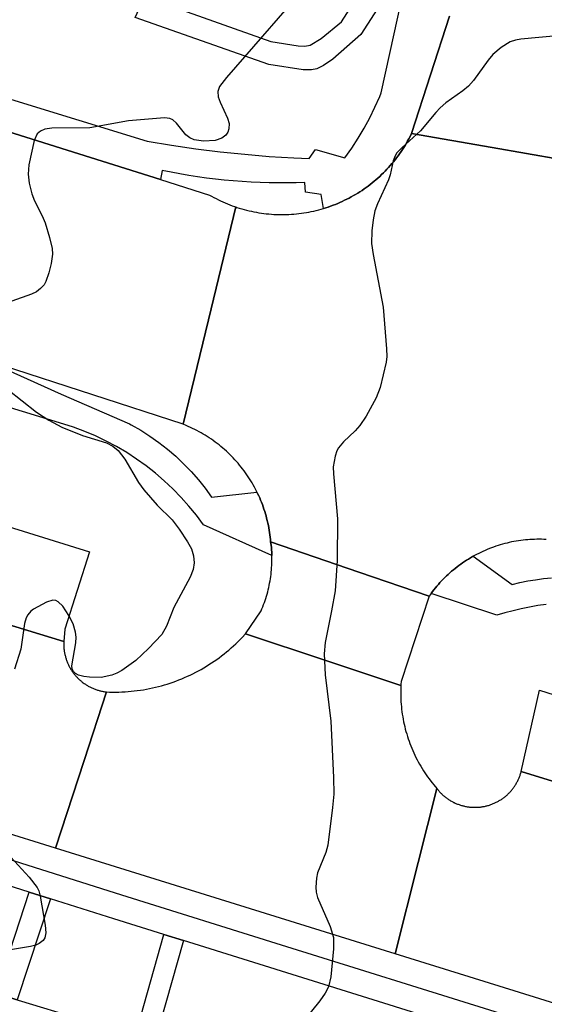
# Model space of a CAD drawing. Units: inches. Extents: x 1249765 to 1255765, y 525454 to 529454.
# Drawn here: x 1250648 to 1250728, y 526569 to 526720 of the extents above; entities that cross this region are included whole.
import ezdxf

# ---------------------------------------------------------------- set-up
doc = ezdxf.new("R2010")
doc.units = ezdxf.units.IN
doc.header["$MEASUREMENT"] = 0
for name, color, linetype in [('BLDG-Footprint', 5, 'Continuous'), ('TRANS-Non Street Sidewalk', 7, 'Continuous'), ('TRANS-Parking Lot', 4, 'Continuous'), ('TRANS-Road', 130, 'Continuous'), ('TRANS-Street Sidewalk', 7, 'Continuous'), ('Undefined', 1, 'Continuous')]:
    doc.layers.add(name, color=color, linetype=linetype)

msp = doc.modelspace()

# ---------------------------------------------------------------- linework, layer by layer
at = {"layer": 'BLDG-Footprint', "elevation": 402.51}
msp.add_lwpolyline([(1250662.93, 526566.65), (1250653.22, 526534.62), (1250652.1, 526534.97), (1250650.27, 526528.9), (1250632.85, 526534.16), (1250643.91, 526570.9), (1250660.12, 526566), (1250660.53, 526567.37)], close=True, dxfattribs=at)
at = {"layer": 'TRANS-Non Street Sidewalk'}
for points in [[(1250705.97, 526727.48), (1250699.85, 526717.93), (1250695.54, 526714.14), (1250694.11, 526713.14), (1250693.11, 526712.65), (1250692.29, 526712.49), (1250691.01, 526712.51), (1250685.73, 526713.29), (1250665.23, 526720.49), (1250667.04, 526724.43), (1250670.44, 526723.39), (1250670.04, 526722.51), (1250686.04, 526716.81), (1250690.22, 526716.16), (1250691.25, 526716.12), (1250692.08, 526716.28), (1250693.77, 526717.27), (1250696.88, 526719.83), (1250702.58, 526728.72), (1250705.44, 526727.7), (1250705.9, 526727.54)], [(1250652.25, 526585.41), (1250647.14, 526569.92), (1250643.9, 526570.9), (1250649.02, 526586.43)], [(1250672.65, 526579), (1250669.11, 526566.39), (1250668.88, 526566.45), (1250668.44, 526564.98), (1250665.68, 526565.81), (1250669.65, 526579.93)]]:
    msp.add_lwpolyline(points, close=True, dxfattribs=at)
at = {"layer": 'TRANS-Parking Lot'}
for points in [[(1250654.32, 526624.88), (1250597.39, 526642.21), (1250540.33, 526659.57), (1250543.72, 526670.79), (1250545.01, 526675.09), (1250550.18, 526673.11), (1250572.29, 526665.7), (1250607.49, 526654.38), (1250658.23, 526638.6), (1250654.46, 526626.77)], [(1250751.45, 526596.53), (1250738.01, 526600.72), (1250724.45, 526604.95), (1250727.23, 526617.4), (1250755.42, 526608.45)]]:
    msp.add_lwpolyline(points, close=True, dxfattribs=at)
at = {"layer": 'TRANS-Road'}
for points in [[(1250571.4, 526726.45), (1250669.14, 526695.66), (1250676.65, 526693.3), (1250676.98, 526693.11), (1250677.32, 526692.92), (1250677.66, 526692.74), (1250678.01, 526692.57), (1250678.35, 526692.4), (1250678.7, 526692.24), (1250679.06, 526692.09), (1250679.41, 526691.94), (1250679.77, 526691.79), (1250680.13, 526691.66), (1250680.49, 526691.53), (1250680.66, 526691.47), (1250676.88, 526675.87), (1250672.59, 526658.15), (1250644.93, 526667.15)], [(1250730.51, 526698.75), (1250719.97, 526700.59), (1250707.63, 526702.74), (1250713.42, 526720.72)], [(1250728.28, 526640.48), (1250727.92, 526640.5), (1250727.56, 526640.52), (1250727.21, 526640.52), (1250726.85, 526640.52), (1250726.49, 526640.51), (1250726.14, 526640.5), (1250725.78, 526640.48), (1250725.43, 526640.46), (1250725.07, 526640.43), (1250724.72, 526640.39), (1250724.36, 526640.34), (1250724.01, 526640.3), (1250723.66, 526640.24), (1250723.31, 526640.18), (1250722.96, 526640.11), (1250722.61, 526640.03), (1250722.26, 526639.95), (1250721.92, 526639.87), (1250721.57, 526639.77), (1250721.23, 526639.68), (1250720.89, 526639.57), (1250720.55, 526639.46), (1250720.21, 526639.34), (1250719.88, 526639.22), (1250719.55, 526639.09), (1250719.21, 526638.96), (1250718.89, 526638.82), (1250718.56, 526638.67), (1250718.24, 526638.52), (1250717.92, 526638.37), (1250717.6, 526638.2), (1250717.29, 526638.04), (1250717.09, 526637.93), (1250716.98, 526637.86), (1250716.66, 526637.69), (1250716.36, 526637.5), (1250716.06, 526637.31), (1250715.76, 526637.12), (1250715.46, 526636.92), (1250715.17, 526636.71), (1250714.89, 526636.5), (1250714.6, 526636.29), (1250714.32, 526636.07), (1250714.04, 526635.85), (1250713.77, 526635.62), (1250713.5, 526635.38), (1250713.23, 526635.14), (1250712.97, 526634.9), (1250712.72, 526634.65), (1250712.47, 526634.4), (1250712.22, 526634.14), (1250711.98, 526633.89), (1250711.74, 526633.61), (1250711.5, 526633.34), (1250711.28, 526633.07), (1250711.05, 526632.8), (1250710.83, 526632.52), (1250710.62, 526632.23), (1250710.32, 526631.82), (1250699.53, 526635.5), (1250686.02, 526640.11), (1250685.99, 526640.48), (1250685.95, 526640.84), (1250685.91, 526641.21), (1250685.86, 526641.57), (1250685.8, 526641.94), (1250685.74, 526642.3), (1250685.67, 526642.66), (1250685.59, 526643.02), (1250685.5, 526643.38), (1250685.41, 526643.74), (1250685.32, 526644.1), (1250685.22, 526644.45), (1250685.11, 526644.8), (1250685, 526645.16), (1250684.88, 526645.5), (1250684.75, 526645.85), (1250684.62, 526646.19), (1250684.48, 526646.54), (1250684.34, 526646.88), (1250684.19, 526647.21), (1250684.03, 526647.55), (1250683.93, 526647.76), (1250683.87, 526647.88), (1250683.7, 526648.21), (1250683.53, 526648.53), (1250683.35, 526648.85), (1250683.17, 526649.17), (1250682.98, 526649.49), (1250682.78, 526649.8), (1250682.58, 526650.11), (1250682.37, 526650.41), (1250682.16, 526650.72), (1250681.94, 526651.02), (1250681.72, 526651.31), (1250681.5, 526651.6), (1250681.26, 526651.89), (1250681.03, 526652.17), (1250680.78, 526652.45), (1250680.54, 526652.72), (1250680.28, 526652.99), (1250680.03, 526653.26), (1250679.77, 526653.52), (1250679.5, 526653.77), (1250679.23, 526654.03), (1250678.96, 526654.27), (1250678.68, 526654.51), (1250678.4, 526654.75), (1250678.11, 526654.98), (1250677.82, 526655.21), (1250677.53, 526655.43), (1250677.23, 526655.65), (1250676.93, 526655.86), (1250676.62, 526656.07), (1250676.31, 526656.27), (1250676, 526656.46), (1250675.68, 526656.65), (1250675.37, 526656.84), (1250675.04, 526657.01), (1250674.72, 526657.19), (1250674.39, 526657.36), (1250674.06, 526657.52), (1250673.72, 526657.67), (1250673.39, 526657.82), (1250673.05, 526657.97), (1250672.59, 526658.15), (1250676.88, 526675.87), (1250680.66, 526691.47), (1250680.86, 526691.4), (1250681.22, 526691.29), (1250681.59, 526691.18), (1250681.97, 526691.07), (1250682.34, 526690.97), (1250682.71, 526690.88), (1250683.08, 526690.8), (1250683.46, 526690.72), (1250683.84, 526690.65), (1250684.22, 526690.58), (1250684.6, 526690.52), (1250684.98, 526690.47), (1250685.36, 526690.43), (1250685.75, 526690.39), (1250686.13, 526690.35), (1250686.52, 526690.33), (1250686.9, 526690.31), (1250687.28, 526690.3), (1250687.67, 526690.3), (1250688.06, 526690.3), (1250688.44, 526690.31), (1250688.82, 526690.32), (1250689.21, 526690.34), (1250689.6, 526690.37), (1250689.98, 526690.41), (1250690.36, 526690.45), (1250690.74, 526690.5), (1250691.12, 526690.55), (1250691.5, 526690.62), (1250691.88, 526690.68), (1250692.26, 526690.76), (1250692.64, 526690.84), (1250693.01, 526690.93), (1250693.39, 526691.02), (1250693.76, 526691.12), (1250694.11, 526691.23), (1250694.13, 526691.23), (1250694.49, 526691.34), (1250694.86, 526691.46), (1250695.22, 526691.59), (1250695.59, 526691.73), (1250695.94, 526691.87), (1250696.3, 526692.01), (1250696.65, 526692.16), (1250697.01, 526692.32), (1250697.35, 526692.49), (1250697.7, 526692.65), (1250698.04, 526692.83), (1250698.38, 526693.02), (1250698.72, 526693.2), (1250699.05, 526693.4), (1250699.38, 526693.6), (1250699.71, 526693.8), (1250700.03, 526694.01), (1250700.35, 526694.23), (1250700.66, 526694.45), (1250700.97, 526694.68), (1250701.28, 526694.91), (1250701.58, 526695.15), (1250701.88, 526695.4), (1250702.17, 526695.65), (1250702.46, 526695.9), (1250702.75, 526696.16), (1250703.03, 526696.42), (1250703.3, 526696.69), (1250703.57, 526696.96), (1250703.84, 526697.24), (1250704.1, 526697.53), (1250704.36, 526697.81), (1250704.61, 526698.11), (1250704.86, 526698.4), (1250705.1, 526698.7), (1250705.33, 526699), (1250705.56, 526699.31), (1250705.79, 526699.63), (1250706.01, 526699.95), (1250706.22, 526700.26), (1250706.43, 526700.59), (1250706.64, 526700.91), (1250706.83, 526701.25), (1250707.02, 526701.58), (1250707.21, 526701.92), (1250707.39, 526702.26), (1250707.63, 526702.74), (1250719.97, 526700.59), (1250730.51, 526698.75)], [(1250597.39, 526642.21), (1250654.32, 526624.88), (1250654.32, 526624.75), (1250654.31, 526624.62), (1250654.31, 526624.49), (1250654.31, 526624.36), (1250654.31, 526624.23), (1250654.32, 526624.11), (1250654.32, 526623.98), (1250654.33, 526623.85), (1250654.34, 526623.72), (1250654.36, 526623.6), (1250654.37, 526623.47), (1250654.39, 526623.34), (1250654.41, 526623.21), (1250654.43, 526623.09), (1250654.46, 526622.96), (1250654.49, 526622.84), (1250654.51, 526622.71), (1250654.55, 526622.59), (1250654.58, 526622.46), (1250654.62, 526622.34), (1250654.65, 526622.21), (1250654.69, 526622.09), (1250654.73, 526621.97), (1250654.78, 526621.85), (1250654.82, 526621.73), (1250654.87, 526621.61), (1250654.92, 526621.5), (1250654.98, 526621.38), (1250655.03, 526621.26), (1250655.09, 526621.15), (1250655.15, 526621.04), (1250655.21, 526620.92), (1250655.27, 526620.81), (1250655.33, 526620.69), (1250655.4, 526620.58), (1250655.47, 526620.48), (1250655.54, 526620.37), (1250655.61, 526620.26), (1250655.68, 526620.16), (1250655.76, 526620.05), (1250655.84, 526619.95), (1250655.92, 526619.85), (1250656, 526619.75), (1250656.08, 526619.65), (1250656.17, 526619.56), (1250656.25, 526619.46), (1250656.34, 526619.37), (1250656.43, 526619.27), (1250656.52, 526619.18), (1250656.61, 526619.1), (1250656.71, 526619), (1250656.8, 526618.92), (1250656.9, 526618.84), (1250657, 526618.75), (1250657.1, 526618.67), (1250657.2, 526618.59), (1250657.3, 526618.52), (1250657.41, 526618.44), (1250657.51, 526618.37), (1250657.62, 526618.3), (1250657.72, 526618.22), (1250657.84, 526618.16), (1250657.94, 526618.09), (1250658.06, 526618.03), (1250658.17, 526617.97), (1250658.28, 526617.91), (1250658.4, 526617.85), (1250658.51, 526617.79), (1250658.63, 526617.74), (1250658.75, 526617.69), (1250658.86, 526617.64), (1250658.98, 526617.59), (1250659.1, 526617.54), (1250659.22, 526617.5), (1250659.35, 526617.46), (1250659.47, 526617.42), (1250659.59, 526617.38), (1250659.71, 526617.35), (1250659.84, 526617.31), (1250659.96, 526617.28), (1250660.09, 526617.25), (1250660.21, 526617.23), (1250660.34, 526617.2), (1250660.47, 526617.18), (1250660.59, 526617.16), (1250660.72, 526617.14), (1250660.87, 526617.12), (1250657.42, 526606.6), (1250653.04, 526593.18), (1250626.48, 526601.44)], [(1250774.03, 526555.51), (1250721.07, 526572.01), (1250705.13, 526576.97), (1250708.66, 526590.98), (1250711.52, 526602.3), (1250711.6, 526602.2), (1250711.68, 526602.1), (1250711.76, 526602), (1250711.85, 526601.91), (1250711.93, 526601.81), (1250712.02, 526601.72), (1250712.11, 526601.62), (1250712.2, 526601.54), (1250712.29, 526601.44), (1250712.39, 526601.36), (1250712.48, 526601.27), (1250712.58, 526601.19), (1250712.68, 526601.1), (1250712.78, 526601.03), (1250712.88, 526600.95), (1250712.98, 526600.87), (1250713.08, 526600.79), (1250713.19, 526600.72), (1250713.29, 526600.65), (1250713.4, 526600.58), (1250713.51, 526600.51), (1250713.62, 526600.45), (1250713.73, 526600.38), (1250713.85, 526600.32), (1250713.96, 526600.26), (1250714.07, 526600.2), (1250714.18, 526600.15), (1250714.3, 526600.09), (1250714.42, 526600.04), (1250714.54, 526599.99), (1250714.66, 526599.94), (1250714.78, 526599.9), (1250714.9, 526599.86), (1250715.02, 526599.81), (1250715.14, 526599.77), (1250715.26, 526599.74), (1250715.39, 526599.7), (1250715.51, 526599.67), (1250715.63, 526599.64), (1250715.76, 526599.61), (1250715.88, 526599.58), (1250716.01, 526599.56), (1250716.14, 526599.53), (1250716.26, 526599.51), (1250716.39, 526599.5), (1250716.51, 526599.48), (1250716.64, 526599.47), (1250716.77, 526599.46), (1250716.9, 526599.45), (1250717.03, 526599.44), (1250717.16, 526599.44), (1250717.28, 526599.44), (1250717.41, 526599.44), (1250717.54, 526599.44), (1250717.67, 526599.44), (1250717.8, 526599.45), (1250717.92, 526599.46), (1250718.05, 526599.47), (1250718.18, 526599.48), (1250718.31, 526599.5), (1250718.44, 526599.52), (1250718.56, 526599.54), (1250718.69, 526599.56), (1250718.81, 526599.58), (1250718.94, 526599.61), (1250719.06, 526599.64), (1250719.19, 526599.67), (1250719.31, 526599.71), (1250719.43, 526599.74), (1250719.55, 526599.78), (1250719.67, 526599.82), (1250719.8, 526599.86), (1250719.92, 526599.9), (1250720.04, 526599.95), (1250720.15, 526600), (1250720.27, 526600.05), (1250720.39, 526600.1), (1250720.51, 526600.16), (1250720.62, 526600.21), (1250720.74, 526600.27), (1250720.85, 526600.33), (1250720.96, 526600.39), (1250721.07, 526600.46), (1250721.18, 526600.52), (1250721.29, 526600.59), (1250721.4, 526600.66), (1250721.51, 526600.73), (1250721.61, 526600.8), (1250721.71, 526600.88), (1250721.81, 526600.96), (1250721.92, 526601.04), (1250722.02, 526601.12), (1250722.11, 526601.2), (1250722.21, 526601.28), (1250722.31, 526601.37), (1250722.4, 526601.46), (1250722.49, 526601.55), (1250722.58, 526601.64), (1250722.67, 526601.73), (1250722.76, 526601.82), (1250722.84, 526601.92), (1250722.93, 526602.02), (1250723.01, 526602.12), (1250723.09, 526602.21), (1250723.17, 526602.31), (1250723.25, 526602.42), (1250723.32, 526602.52), (1250723.39, 526602.63), (1250723.47, 526602.73), (1250723.53, 526602.84), (1250723.6, 526602.95), (1250723.67, 526603.06), (1250723.73, 526603.17), (1250723.79, 526603.28), (1250723.86, 526603.39), (1250723.91, 526603.51), (1250723.97, 526603.63), (1250724.02, 526603.74), (1250724.08, 526603.86), (1250724.12, 526603.98), (1250724.17, 526604.1), (1250724.22, 526604.21), (1250724.26, 526604.33), (1250724.3, 526604.46), (1250724.34, 526604.58), (1250724.38, 526604.7), (1250724.41, 526604.83), (1250724.45, 526604.95), (1250738.01, 526600.72)]]:
    msp.add_lwpolyline(points, dxfattribs=at)
for points in [[(1250710.32, 526631.82), (1250706.03, 526618.72), (1250706, 526618.33), (1250705.99, 526618.13), (1250694.5, 526621.94), (1250682.17, 526626.04), (1250684.56, 526629.55), (1250684.69, 526629.87), (1250684.82, 526630.18), (1250684.95, 526630.51), (1250685.07, 526630.82), (1250685.18, 526631.15), (1250685.28, 526631.47), (1250685.38, 526631.8), (1250685.48, 526632.13), (1250685.57, 526632.46), (1250685.65, 526632.79), (1250685.73, 526633.13), (1250685.8, 526633.46), (1250685.87, 526633.8), (1250685.93, 526634.14), (1250685.98, 526634.47), (1250686.04, 526634.81), (1250686.08, 526635.15), (1250686.11, 526635.49), (1250686.14, 526635.83), (1250686.17, 526636.18), (1250686.19, 526636.52), (1250686.2, 526636.86), (1250686.21, 526637.2), (1250686.21, 526637.55), (1250686.2, 526637.89), (1250686.2, 526638.05), (1250686.19, 526638.23), (1250686.18, 526638.57), (1250686.15, 526638.92), (1250686.13, 526639.26), (1250686.09, 526639.6), (1250686.02, 526640.11), (1250699.53, 526635.5)], [(1250705.99, 526618.13), (1250705.98, 526617.94), (1250705.97, 526617.56), (1250705.96, 526617.17), (1250705.96, 526616.79), (1250705.97, 526616.4), (1250705.98, 526616.01), (1250706, 526615.62), (1250706.03, 526615.24), (1250706.07, 526614.85), (1250706.1, 526614.46), (1250706.15, 526614.08), (1250706.21, 526613.7), (1250706.27, 526613.32), (1250706.34, 526612.93), (1250706.41, 526612.55), (1250706.49, 526612.18), (1250706.58, 526611.8), (1250706.67, 526611.42), (1250706.77, 526611.05), (1250706.88, 526610.68), (1250706.99, 526610.31), (1250707.11, 526609.94), (1250707.24, 526609.57), (1250707.37, 526609.21), (1250707.51, 526608.85), (1250707.66, 526608.49), (1250707.81, 526608.13), (1250707.97, 526607.78), (1250708.13, 526607.43), (1250708.3, 526607.08), (1250708.48, 526606.73), (1250708.66, 526606.39), (1250708.85, 526606.05), (1250709.04, 526605.72), (1250709.24, 526605.38), (1250709.44, 526605.05), (1250709.66, 526604.73), (1250709.87, 526604.41), (1250710.09, 526604.09), (1250710.32, 526603.78), (1250710.56, 526603.47), (1250710.79, 526603.17), (1250711.04, 526602.86), (1250711.52, 526602.3), (1250708.66, 526590.98), (1250705.13, 526576.97), (1250653.04, 526593.18), (1250657.42, 526606.6), (1250660.87, 526617.12), (1250661.34, 526617.11), (1250661.82, 526617.1), (1250662.28, 526617.1), (1250662.76, 526617.11), (1250663.23, 526617.12), (1250663.7, 526617.15), (1250664.17, 526617.18), (1250664.64, 526617.22), (1250665.11, 526617.27), (1250665.58, 526617.33), (1250666.05, 526617.39), (1250666.51, 526617.46), (1250666.98, 526617.54), (1250667.44, 526617.63), (1250667.9, 526617.73), (1250668.36, 526617.83), (1250668.82, 526617.95), (1250669.27, 526618.07), (1250669.73, 526618.2), (1250670.18, 526618.34), (1250670.63, 526618.48), (1250671.07, 526618.64), (1250671.51, 526618.8), (1250671.96, 526618.96), (1250672.39, 526619.14), (1250672.83, 526619.32), (1250673.26, 526619.52), (1250673.69, 526619.71), (1250674.11, 526619.92), (1250674.53, 526620.13), (1250674.95, 526620.35), (1250675.36, 526620.58), (1250675.77, 526620.82), (1250676.18, 526621.06), (1250676.57, 526621.31), (1250676.97, 526621.57), (1250677.36, 526621.83), (1250677.75, 526622.1), (1250678.13, 526622.37), (1250678.51, 526622.66), (1250678.88, 526622.95), (1250679.25, 526623.25), (1250679.61, 526623.55), (1250679.97, 526623.86), (1250680.31, 526624.17), (1250680.66, 526624.49), (1250681, 526624.82), (1250681.34, 526625.15), (1250681.66, 526625.49), (1250682.17, 526626.04), (1250694.5, 526621.94)]]:
    msp.add_lwpolyline(points, close=True, dxfattribs=at)
at = {"layer": 'TRANS-Street Sidewalk'}
for points in [[(1250567.69, 526732.83), (1250617.78, 526716.7), (1250624.49, 526714.64), (1250667.1, 526701.56), (1250670.82, 526700.94), (1250674.55, 526700.39), (1250678.29, 526699.93), (1250682.04, 526699.54), (1250685.8, 526699.22), (1250689.56, 526698.99), (1250691.92, 526698.88), (1250692.92, 526700.26), (1250697.42, 526699.02), (1250698.47, 526700.49), (1250699.45, 526702), (1250700.37, 526703.56), (1250701.22, 526705.14), (1250702.02, 526706.76), (1250702.74, 526708.41), (1250702.97, 526708.96), (1250706.87, 526726.66)], [(1250713.42, 526720.72), (1250707.63, 526702.74), (1250707.39, 526702.26), (1250707.21, 526701.92), (1250707.02, 526701.58), (1250706.83, 526701.25), (1250706.64, 526700.91), (1250706.43, 526700.59), (1250706.22, 526700.26), (1250706.01, 526699.95), (1250705.79, 526699.63), (1250705.56, 526699.31), (1250705.33, 526699), (1250705.1, 526698.7), (1250704.86, 526698.4), (1250704.61, 526698.11), (1250704.36, 526697.81), (1250704.1, 526697.53), (1250703.84, 526697.24), (1250703.57, 526696.96), (1250703.3, 526696.69), (1250703.03, 526696.42), (1250702.75, 526696.16), (1250702.46, 526695.9), (1250702.17, 526695.65), (1250701.88, 526695.4), (1250701.58, 526695.15), (1250701.28, 526694.91), (1250700.97, 526694.68), (1250700.66, 526694.45), (1250700.35, 526694.23), (1250700.03, 526694.01), (1250699.71, 526693.8), (1250699.38, 526693.6), (1250699.05, 526693.4), (1250698.72, 526693.2), (1250698.38, 526693.02), (1250698.04, 526692.83), (1250697.7, 526692.65), (1250697.35, 526692.49), (1250697.01, 526692.32), (1250696.65, 526692.16), (1250696.3, 526692.01), (1250695.94, 526691.87), (1250695.59, 526691.73), (1250695.22, 526691.59), (1250694.86, 526691.46), (1250694.49, 526691.34), (1250694.13, 526691.23), (1250694.11, 526691.23), (1250693.76, 526693.39), (1250691.38, 526693.74), (1250691.28, 526695.23), (1250689.91, 526695.19), (1250688.54, 526695.16), (1250687.16, 526695.16), (1250685.79, 526695.18), (1250684.41, 526695.22), (1250683.04, 526695.28), (1250681.66, 526695.36), (1250680.29, 526695.47), (1250678.92, 526695.59), (1250677.55, 526695.74), (1250676.18, 526695.9), (1250674.82, 526696.09), (1250673.46, 526696.3), (1250672.11, 526696.54), (1250670.76, 526696.79), (1250669.41, 526697.06), (1250669.14, 526695.66), (1250571.4, 526726.45)], [(1250642.42, 526667.93), (1250653.91, 526662.75), (1250664.4, 526658.2), (1250664.65, 526658.07), (1250666.1, 526657.24), (1250667.51, 526656.34), (1250668.88, 526655.38), (1250670.2, 526654.35), (1250671.47, 526653.26), (1250672.68, 526652.11), (1250673.84, 526650.91), (1250674.95, 526649.65), (1250675.99, 526648.34), (1250676.96, 526646.98), (1250683.93, 526647.76), (1250684.03, 526647.55), (1250684.19, 526647.21), (1250684.34, 526646.88), (1250684.48, 526646.54), (1250684.62, 526646.19), (1250684.75, 526645.85), (1250684.88, 526645.5), (1250685, 526645.16), (1250685.11, 526644.8), (1250685.22, 526644.45), (1250685.32, 526644.1), (1250685.41, 526643.74), (1250685.5, 526643.38), (1250685.59, 526643.02), (1250685.67, 526642.66), (1250685.74, 526642.3), (1250685.8, 526641.94), (1250685.86, 526641.57), (1250685.91, 526641.21), (1250685.95, 526640.84), (1250685.99, 526640.48), (1250686.02, 526640.11), (1250686.09, 526639.6), (1250686.13, 526639.26), (1250686.15, 526638.92), (1250686.18, 526638.57), (1250686.19, 526638.23), (1250686.2, 526638.05), (1250675.71, 526642.76), (1250674.63, 526644.21), (1250673.49, 526645.6), (1250672.29, 526646.95), (1250671.03, 526648.24), (1250669.72, 526649.48), (1250668.35, 526650.66), (1250666.93, 526651.77), (1250665.46, 526652.83), (1250663.95, 526653.81), (1250662.4, 526654.73), (1250660.81, 526655.58), (1250659.18, 526656.36), (1250657.51, 526657.07), (1250655.82, 526657.7), (1250655.63, 526657.77), (1250624.92, 526667.16)], [(1250728.27, 526630.53), (1250726.99, 526630.36), (1250725.71, 526630.14), (1250724.44, 526629.88), (1250723.19, 526629.58), (1250721.95, 526629.25), (1250720.72, 526628.88), (1250710.62, 526632.23), (1250710.83, 526632.52), (1250711.05, 526632.8), (1250711.28, 526633.07), (1250711.5, 526633.34), (1250711.74, 526633.61), (1250711.98, 526633.89), (1250712.22, 526634.14), (1250712.47, 526634.4), (1250712.72, 526634.65), (1250712.97, 526634.9), (1250713.23, 526635.14), (1250713.5, 526635.38), (1250713.77, 526635.62), (1250714.04, 526635.85), (1250714.32, 526636.07), (1250714.6, 526636.29), (1250714.89, 526636.5), (1250715.17, 526636.71), (1250715.46, 526636.92), (1250715.76, 526637.12), (1250716.06, 526637.31), (1250716.36, 526637.5), (1250716.66, 526637.69), (1250716.98, 526637.86), (1250717.09, 526637.93), (1250723.05, 526633.61), (1250724.24, 526633.89), (1250725.43, 526634.13), (1250726.63, 526634.33), (1250727.85, 526634.5), (1250729.06, 526634.64)], [(1250580.68, 526612.11), (1250663.14, 526586.03), (1250687.64, 526578.37), (1250720.37, 526568.14), (1250773.95, 526551.1), (1250767.32, 526529.2), (1250761.91, 526512.13), (1250749.59, 526473.28), (1250737.83, 526435.88), (1250735.17, 526427.42), (1250722.1, 526386.02), (1250716.67, 526368.13), (1250717.67, 526367.87), (1250717.56, 526361.04)], [(1250719.2, 526564.44), (1250672.65, 526579), (1250669.65, 526579.93), (1250661.98, 526582.33), (1250652.25, 526585.41), (1250649.02, 526586.43), (1250633.5, 526591.34)]]:
    msp.add_lwpolyline(points, dxfattribs=at)
at = {"layer": 'Undefined'}
for points, elevation in [([(1250692.69, 526726.82), (1250679.23, 526711.29), (1250678.17, 526709.91), (1250677.92, 526709.17), (1250677.99, 526708.37), (1250678.29, 526707.55), (1250679.42, 526705.08), (1250679.67, 526704.25), (1250679.62, 526703.45), (1250679.44, 526702.94), (1250679.16, 526702.49), (1250678.56, 526701.99), (1250677.53, 526701.65), (1250675.74, 526701.56), (1250674.29, 526701.75), (1250673.63, 526702.05), (1250673.04, 526702.52), (1250671.6, 526704.29), (1250671.02, 526704.84), (1250670.56, 526705.05), (1250669.76, 526705.14), (1250664.25, 526704.67), (1250658.32, 526703.62), (1250652.5, 526703.55), (1250651.4, 526703.4), (1250650.72, 526703.11), (1250650.22, 526702.67), (1250649.77, 526701.67), (1250648.96, 526697.92), (1250648.84, 526696.49), (1250649.01, 526695.11), (1250649.39, 526693.49), (1250649.81, 526692.43), (1250651, 526690.1), (1250651.46, 526689.03), (1250652.14, 526686.79), (1250652.53, 526685.09), (1250652.59, 526684.24), (1250652.38, 526682.79), (1250652.04, 526681.35), (1250651.55, 526680.02), (1250651.28, 526679.54), (1250650.76, 526678.95), (1250650.13, 526678.47), (1250649.37, 526678.09), (1250646.36, 526677.04)], 404), ([(1250730.47, 526717.75), (1250724.39, 526717.18), (1250723.55, 526717.04), (1250722.76, 526716.77), (1250721.37, 526715.9), (1250720.1, 526714.84), (1250719.36, 526713.95), (1250717.13, 526710.87), (1250716.38, 526710), (1250715.5, 526709.26), (1250712.9, 526707.41), (1250712.01, 526706.68), (1250711.33, 526705.95), (1250709.01, 526703.12), (1250706.17, 526700.59), (1250705.39, 526699.76), (1250705.09, 526699.3), (1250704.79, 526698.52), (1250704.36, 526696.41), (1250704.11, 526695.61), (1250702.4, 526691.96), (1250701.99, 526690.89), (1250701.72, 526689.52), (1250701.52, 526687.83), (1250701.46, 526685.86), (1250701.72, 526684.16), (1250703.27, 526676.1), (1250703.79, 526669.71), (1250703.82, 526668.56), (1250703.73, 526667.7), (1250702.81, 526663.8), (1250702.22, 526662.19), (1250700.66, 526659.42), (1250699.72, 526657.97), (1250698.98, 526657.14), (1250697.17, 526655.44), (1250696.41, 526654.55), (1250696.15, 526654.06), (1250695.9, 526653.28), (1250695.63, 526651.63), (1250695.64, 526650.57), (1250696.28, 526643.68), (1250696.21, 526637.26), (1250695.9, 526632.63), (1250695.36, 526629.55), (1250694.36, 526624.72), (1250694.22, 526622.98), (1250694.37, 526619.73), (1250695.25, 526612.65), (1250695.66, 526604.02), (1250695.71, 526601.45), (1250695.52, 526599.41), (1250694.77, 526593.62), (1250694.47, 526592.52), (1250693.2, 526589.37), (1250693.03, 526588.57), (1250692.94, 526587.21), (1250692.99, 526586.41), (1250693.18, 526585.6), (1250695.16, 526581.17), (1250695.64, 526579.47), (1250695.68, 526577.76), (1250695.26, 526573.47), (1250694.87, 526571.92), (1250694.39, 526570.94), (1250693.55, 526569.78), (1250691.2, 526566.88)], 402), ([(1250645.72, 526663.49), (1250650.11, 526660), (1250652.02, 526658.79), (1250653.99, 526657.69), (1250657.19, 526656.45), (1250660.87, 526655.29), (1250661.85, 526654.79), (1250662.65, 526654.13), (1250663.68, 526652.79), (1250665.74, 526649.25), (1250666.56, 526648.08), (1250668.61, 526645.73), (1250670.92, 526643.52), (1250671.98, 526642.1), (1250673.3, 526640.11), (1250673.87, 526639.08), (1250674.2, 526638.01), (1250674.29, 526636.89), (1250674.12, 526635.91), (1250673.66, 526634.71), (1250671.19, 526630.09), (1250670.05, 526627.2), (1250669.32, 526625.94), (1250667.29, 526623.77), (1250665.35, 526621.93), (1250663.21, 526620.4), (1250662.45, 526619.99), (1250661.66, 526619.7), (1250660.02, 526619.35), (1250658.24, 526619.37), (1250657.36, 526619.49), (1250656.56, 526619.71), (1250656.12, 526619.95), (1250655.79, 526620.28), (1250655.58, 526620.69), (1250655.52, 526621.15), (1250656.18, 526624.64), (1250656.23, 526625.5), (1250656.13, 526626.28), (1250655.75, 526627.55), (1250655.1, 526628.82), (1250654.16, 526630.27), (1250653.45, 526630.95), (1250653.07, 526631.14), (1250652.64, 526631.19), (1250651.65, 526630.89), (1250649.69, 526629.82), (1250649.25, 526629.48), (1250648.78, 526628.94), (1250648.54, 526628.48), (1250648.31, 526627.64), (1250647.71, 526623.67), (1250646.77, 526620.62)], 404), ([(1250643.31, 526594.84), (1250649.02, 526588.71), (1250650.22, 526587.16), (1250650.46, 526586.65), (1250650.69, 526585.81), (1250651.43, 526581.35), (1250651.54, 526580.19), (1250651.42, 526579.42), (1250651.14, 526579.01), (1250650.53, 526578.54), (1250650.03, 526578.31), (1250649.19, 526578.09), (1250639.65, 526576.52)], 404)]:
    msp.add_lwpolyline(points, dxfattribs=dict(at, elevation=elevation))

doc.saveas('drawing.dxf')
